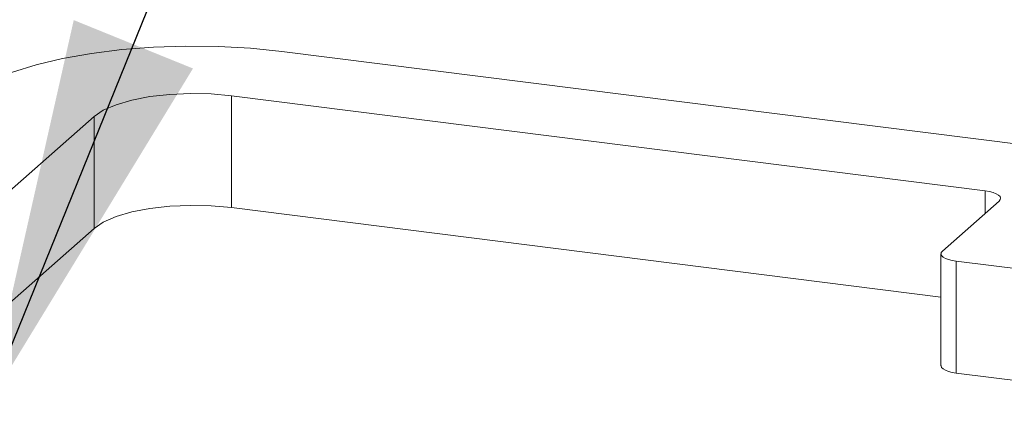
# Paper-space layout 'Blatt2' of a CAD drawing. Units: millimetres. Extents: x 5 to 415, y 5 to 292.
# Drawn here: x 325 to 334, y 129 to 132 of the extents above; entities that cross this region are included whole.
import ezdxf

# ---------------------------------------------------------------- set-up
doc = ezdxf.new("R2010")
doc.units = ezdxf.units.MM
doc.layers.add('BEMAßUNG', color=96, linetype='Continuous')
doc.dimstyles.new('SLDDIMSTYLE4', dxfattribs={"dimtxt": 0.18, "dimasz": 3.302, "dimexe": 0, "dimexo": 0.0625, "dimgap": 0, "dimtad": 0, "dimtih": 1, "dimtoh": 1, "dimdec": 0, "dimrnd": 1e-09, "dimzin": 0, "dimdsep": 46, "dimtxsty": 'Standard', "dimsah": 1, "dimcen": 0.09, "dimadec": 0, "dimazin": 0, "dimtfac": 3.302, "dimtdec": 0, "dimtofl": 0, "dimtmove": 0, "dimatfit": 3, "dimfxl": 0, "dimfrac": 2, "dimtolj": 1, "dimtzin": 0, "dimarcsym": 0})

psp = doc.layouts.new('Blatt2')

# ---------------------------------------------------------------- linework, layer by layer
at = {"color": 7, "linetype": 'Continuous', "lineweight": 15}
for p, q in [((327.574, 131.6105), (333.9348, 130.8091)), ((333.5106, 130.435), (327.1497, 131.2364)), ((327.1497, 130.2935), (327.1497, 131.2364)), ((325.9897, 131.0618), (323.5855, 128.9415)), ((325.9897, 130.119), (325.9897, 131.0618)), ((333.1367, 129.5393), (327.1497, 130.2935)), ((333.1496, 129.9281), (333.6269, 130.349)), ((325.9897, 130.119), (324.4502, 128.7613)), ((333.1367, 129.9045), (333.1367, 128.9617)), ((334.0143, 129.7479), (333.266, 129.8422)), ((333.266, 129.8422), (333.266, 128.8994)), ((334.0143, 128.8051), (333.266, 128.8994))]:
    psp.add_line(p, q, dxfattribs=at)
at = {"color": 8, "linetype": 'Continuous', "lineweight": 15}
psp.add_line((333.5106, 130.2464), (333.5106, 130.435), dxfattribs=at)
at = {"color": 7, "linetype": 'Continuous', "lineweight": 15, "flags": 128}
for points in [[(324.8672, 131.2032), (324.9809, 131.2866), (325.1263, 131.3643), (325.3008, 131.435), (325.5016, 131.4975), (325.7251, 131.5507), (325.9675, 131.5937), (326.2247, 131.6259), (326.4923, 131.6465), (326.7657, 131.6554), (327.0403, 131.6523), (327.3112, 131.6372), (327.574, 131.6105)], [(327.1497, 131.2364), (326.9794, 131.2517), (326.8033, 131.2556), (326.6284, 131.248), (326.4612, 131.2292), (326.3083, 131.1998), (326.1755, 131.1611), (326.0679, 131.1145), (325.9897, 131.0618)], [(333.5106, 130.435), (333.5457, 130.4292), (333.5768, 130.4212), (333.6026, 130.4114), (333.6221, 130.4), (333.6347, 130.3877), (333.6397, 130.3747), (333.6371, 130.3617), (333.6269, 130.349)], [(327.1497, 130.2935), (326.9794, 130.3088), (326.8033, 130.3128), (326.6284, 130.3052), (326.4612, 130.2864), (326.3083, 130.257), (326.1755, 130.2183), (326.0679, 130.1717), (325.9897, 130.119)], [(333.1496, 129.9281), (333.1394, 129.9155), (333.1368, 129.9024), (333.1419, 129.8895), (333.1544, 129.8771), (333.174, 129.8658), (333.1998, 129.8559), (333.2309, 129.848), (333.266, 129.8422)], [(333.266, 128.8994), (333.2309, 128.9052), (333.1998, 128.9131), (333.174, 128.923), (333.1544, 128.9343), (333.1419, 128.9467), (333.1368, 128.9596), (333.1367, 128.9617)]]:
    psp.add_lwpolyline(points, dxfattribs=at)

# ---------------------------------------------------------------- leaders
at = {"layer": 'BEMAßUNG'}
psp.add_leader([(325.0811, 128.6106), (333.8108, 150.1443), (340.1608, 150.1443)], dimstyle='SLDDIMSTYLE4', dxfattribs=at)

doc.saveas('drawing.dxf')
